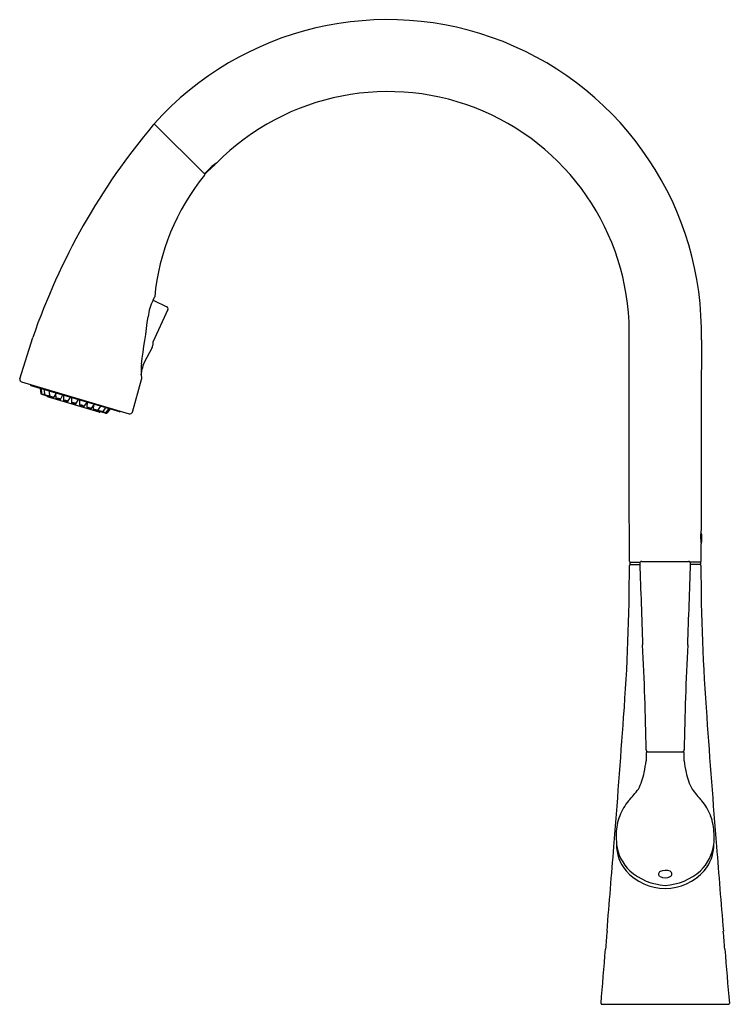
# Model space of a CAD drawing. Extents: x 4484.8 to 4495.7, y 160.1 to 175.2.
import ezdxf

# ---------------------------------------------------------------- set-up
doc = ezdxf.new("R2010")
doc.units = 0
doc.header["$LTSCALE"] = 0.64311
doc.layers.get('0').update_dxf_attribs({"color": 255, "linetype": 'CONTINUOUS'})
doc.layers.get('DEFPOINTS').update_dxf_attribs({"linetype": 'CONTINUOUS'})
doc.styles.get("Standard").update_dxf_attribs({"font": 'txt', "width": 0.8})

msp = doc.modelspace()

# ---------------------------------------------------------------- linework, layer by layer
for p, q in [((4486.877, 173.64), (4487.655, 172.867)), ((4487.829, 173.033), (4487.784, 172.989)), ((4487.829, 173.033), (4487.828, 173.034)), ((4487.659, 172.88), (4487.648, 172.874)), ((4487.74, 172.961), (4487.651, 172.871)), ((4487.739, 172.961), (4487.659, 172.88)), ((4487.782, 172.991), (4487.66, 172.87)), ((4487.784, 172.989), (4487.782, 172.991)), ((4486.86, 170.936), (4486.883, 170.981)), ((4486.86, 170.936), (4487.071, 170.834)), ((4487.086, 170.792), (4486.857, 170.292)), ((4484.817, 169.73), (4485.015, 170.364)), ((4486.855, 170.281), (4486.854, 170.245)), ((4486.845, 170.207), (4486.724, 169.977)), ((4484.843, 169.68), (4486.494, 169.192)), ((4486.543, 169.219), (4486.684, 169.718)), ((4484.986, 169.627), (4486.345, 169.225)), ((4485.13, 169.584), (4485.137, 169.497)), ((4485.153, 169.493), (4485.147, 169.579)), ((4485.2, 169.479), (4485.195, 169.565)), ((4485.276, 169.457), (4485.271, 169.542)), ((4485.236, 169.463), (4485.237, 169.468)), ((4486.034, 169.216), (4485.242, 169.451)), ((4485.265, 169.465), (4485.275, 169.483)), ((4485.34, 169.443), (4485.372, 169.499)), ((4485.375, 169.428), (4485.371, 169.51)), ((4485.439, 169.413), (4485.478, 169.481)), ((4485.488, 169.478), (4485.489, 169.397)), ((4485.553, 169.38), (4485.594, 169.447)), ((4485.612, 169.362), (4485.612, 169.441)), ((4485.676, 169.343), (4485.719, 169.41)), ((4485.735, 169.326), (4485.737, 169.405)), ((4485.844, 169.373), (4485.798, 169.306)), ((4485.849, 169.292), (4485.853, 169.37)), ((4485.911, 169.269), (4485.96, 169.339)), ((4485.948, 169.263), (4485.952, 169.328)), ((4486.01, 169.24), (4486.06, 169.309)), ((4486.023, 169.241), (4486.025, 169.261)), ((4486.047, 169.223), (4486.048, 169.229)), ((4486.085, 169.217), (4486.136, 169.286)), ((4486.132, 169.203), (4486.185, 169.272)), ((4486.201, 169.267), (4486.153, 169.204)), ((4486.133, 169.204), (4486.14, 169.201)), ((4495.264, 167.349), (4495.264, 167.223)), ((4495.262, 166.936), (4495.262, 167.201)), ((4494.166, 166.916), (4494.324, 166.916)), ((4494.166, 166.916), (4494.166, 166.884)), ((4494.166, 166.884), (4494.321, 166.884)), ((4494.35, 166.929), (4495.068, 166.929)), ((4495.253, 166.916), (4495.095, 166.916)), ((4495.253, 166.884), (4495.098, 166.884)), ((4495.253, 166.916), (4495.253, 166.884)), ((4494.438, 164.009), (4494.98, 164.009)), ((4493.738, 160.139), (4495.681, 160.139))]:
    msp.add_line(p, q)
for centre, radius, start, end in [((4490.455, 170.424), 4.811, 358.8118, 138.048), ((4490.46, 170.432), 3.7, 358.2849, 135.2644), ((4494.752, 166.999), 10.301, 139.9772, 160.937), ((4486.878, 173.611), 0.0197, 45.1909, 139.9772), ((4488.109, 172.595), 0.521, 122.2131, 135.3104), ((4488.139, 172.563), 0.563, 123.3666, 135.0602), ((4490.323, 170.666), 3.453, 140.7857, 174.6719), ((4487.633, 172.862), 0.0197, 320.7857, 45.1909), ((4487.652, 172.879), 0.0117, 286.2719, 315.2077), ((4487.567, 170.586), 0.789, 153.65, 173.1244), ((4486.869, 170.988), 0.0158, 332.5747, 354.6719), ((4487.057, 170.805), 0.0321, 335.4293, 64.2414), ((4423.303, 179.32), 64.066, 351.59433, 352.25009), ((4486.882, 170.28), 0.0276, 155.412, 178.7396), ((4094.926, 169.341), 399.233, 359.8577, 0.1406), ((4912.721, 168.436), 417.46, 179.74088, 180.14037), ((4486.764, 170.247), 0.0905, 333.6241, 358.7396), ((4488.021, 169.858), 1.344, 175.873, 185.7458), ((4467.707, 172.886), 19.223, 350.7343, 350.9994), ((4487.055, 169.821), 0.366, 154.8663, 170.9974), ((4484.855, 169.718), 0.0394, 162.6311, 253.5225), ((4486.67, 169.722), 0.0138, 345.3055, 7.0372), ((4484.991, 169.639), 0.0128, 171.8403, 248.4113), ((4484.997, 169.634), 0.0108, 160.8984, 237.2677), ((4485.019, 169.627), 0.00969, 154.6142, 239.0764), ((4485.468, 170.86), 1.402, 256.3466, 257.0241), ((4485.043, 168.938), 0.567, 78.8343, 80.4842), ((4485.273, 169.894), 0.419, 253.3434, 260.0002), ((4485.116, 169.155), 0.34, 75.7029, 83.7879), ((4485.134, 169.232), 0.26, 75.2313, 82.9624), ((4485.237, 169.725), 0.246, 253.1643, 261.4282), ((4485.278, 169.681), 0.216, 248.9571, 266.5115), ((4485.188, 169.268), 0.211, 68.7372, 86.7314), ((4485.205, 169.347), 0.13, 68.8135, 86.5702), ((4485.26, 169.597), 0.129, 248.7886, 266.5951), ((4485.245, 169.46), 0.01, 163.7725, 253.5225), ((4485.277, 169.313), 0.144, 63.8104, 90.2567), ((4485.34, 169.589), 0.146, 243.9907, 270.0764), ((4485.288, 169.365), 0.0897, 64.0469, 89.8112), ((4485.328, 169.535), 0.0895, 244.0133, 269.8448), ((4485.376, 169.284), 0.144, 63.8104, 90.2567), ((4485.439, 169.559), 0.146, 243.9907, 270.0764), ((4485.387, 169.335), 0.0897, 64.0469, 89.8112), ((4485.427, 169.506), 0.0895, 244.0133, 269.8448), ((4485.501, 169.312), 0.0856, 52.426, 97.761), ((4485.543, 169.469), 0.0899, 233.5873, 276.5997), ((4485.508, 169.343), 0.0513, 51.6025, 97.4207), ((4485.535, 169.437), 0.0544, 232.9503, 276.0729), ((4485.625, 169.285), 0.0772, 48.6448, 99.1963), ((4485.665, 169.424), 0.0817, 230.1356, 277.7056), ((4485.632, 169.311), 0.0482, 49.0157, 98.0317), ((4485.656, 169.395), 0.0482, 229.0157, 278.0317), ((4485.742, 169.241), 0.0856, 49.284, 94.6189), ((4485.793, 169.395), 0.0899, 230.4452, 273.4577), ((4485.752, 169.271), 0.0513, 49.6243, 95.4424), ((4485.782, 169.364), 0.0544, 230.972, 274.0947), ((4485.832, 169.149), 0.144, 56.7883, 83.2345), ((4485.928, 169.415), 0.146, 236.9685, 263.0542), ((4485.85, 169.199), 0.0897, 57.2337, 82.9981), ((4485.909, 169.363), 0.0895, 237.2002, 263.0316), ((4485.931, 169.12), 0.144, 56.7883, 83.2345), ((4486.027, 169.385), 0.146, 236.9685, 263.0542), ((4485.949, 169.169), 0.0897, 57.2337, 82.9981), ((4486.008, 169.334), 0.0895, 237.2002, 263.0316), ((4486.13, 169.429), 0.216, 240.5335, 258.0878), ((4485.98, 169.034), 0.211, 60.3136, 78.3077), ((4486.009, 169.109), 0.13, 60.4747, 78.2314), ((4486.099, 169.349), 0.129, 240.4498, 258.2563), ((4486.318, 169.243), 0.00969, 267.9685, 352.4307), ((4486.34, 169.237), 0.0108, 269.7772, 346.1465), ((4486.347, 169.239), 0.0144, 263.1504, 330.1754), ((4486.037, 169.226), 0.01, 253.5225, 343.2725), ((4486.25, 169.605), 0.419, 247.0448, 253.7015), ((4486.188, 169.444), 0.246, 245.6167, 253.8807), ((4485.979, 168.9), 0.34, 63.257, 71.342), ((4486.006, 168.974), 0.26, 64.0826, 71.8137), ((4486.145, 169.211), 0.0107, 247.262, 320.1996), ((4486.505, 169.23), 0.0394, 253.5225, 344.2558), ((3174.166, 165.912), 1319.995, 0.044403, 0.105825), ((4495.77, 167.308), 0.519, 168.2444, 191.9032), ((4495.212, 167.343), 0.0528, 6.1509, 35.2119), ((4495.253, 167.223), 0.0118, 305.377, 359.9951), ((4463.544, 166.866), 30.617, 355.6485, 359.9967), ((4494.18, 166.936), 0.02, 183.6603, 270), ((4494.181, 166.864), 0.02, 90, 179.6619), ((4494.35, 166.899), 0.03, 90.0244, 179.9424), ((27020.848, 933.559), 22539.57, 181.9492306, 181.9524147), ((-18031.441, 933.559), 22539.582, 358.0475853, 358.0507668), ((4495.068, 166.899), 0.03, 358.0508, 90), ((4495.238, 166.864), 0.02, 0.3381, 90), ((4495.24, 166.937), 0.0217, 288.4752, 358.4373), ((4525.886, 166.867), 30.628, 180.0038, 184.3504), ((4453.57, 163.452), 40.852, 0.8233, 3.0808), ((4535.849, 163.452), 40.852, 176.9192, 179.1767), ((4266.555, 180.716), 228.092, 355.43401, 355.93403), ((4722.864, 180.716), 228.092, 184.06597, 184.56599), ((4494.448, 164.039), 0.03, 180.8233, 270), ((4494.438, 163.989), 0.02, 90.0001, 179.9998), ((6844.621, 169.214), 2350.208, 180.127367, 180.130228), ((4494.971, 164.039), 0.03, 270, 359.1767), ((4494.98, 163.989), 0.02, 0.0002, 89.9999), ((2144.798, 169.214), 2350.208, 359.869772, 359.872633), ((4492.427, 164.142), 2.01, 347.1025, 352.2755), ((4495.961, 163.955), 0.965, 184.9115, 195.7015), ((4493.528, 163.85), 0.873, 331.937, 349.6815), ((4495.891, 163.85), 0.873, 190.3185, 208.063), ((4491.984, 165.203), 2.91, 318.0737, 322.6765), ((4497.435, 165.203), 2.91, 217.3235, 221.9263), ((4494.777, 162.734), 0.819, 140.1073, 159.0323), ((4494.642, 162.734), 0.819, 20.9677, 39.8927), ((4494.751, 162.743), 0.792, 158.9415, 179.2961), ((4494.667, 162.743), 0.792, 0.7039, 21.0585), ((4497, 162.743), 3.041, 179.8182, 182.8537), ((4493.709, 162.712), 1.751, 356.0186, 1.3049), ((4494.64, 162.679), 0.683, 187.4275, 226.1552), ((4494.581, 162.588), 0.618, 179.7444, 220.4071), ((4494.778, 162.68), 0.683, 313.8611, 352.515), ((4494.837, 162.588), 0.618, 319.5929, 0.2556), ((4067.369, 196.423), 427.896, 355.28647, 355.46075), ((4922.05, 196.423), 427.896, 184.53925, 184.71353), ((4494.708, 162.704), 0.79, 220.8494, 270.105), ((4494.764, 162.858), 0.898, 228.3153, 266.4934), ((4494.651, 162.135), 0.0425, 115.0218, 239.688), ((4494.716, 161.971), 0.22, 71.3952, 112.2302), ((4494.7, 162.728), 0.814, 270.6701, 318.3755), ((4494.654, 162.858), 0.898, 273.5066, 311.6847), ((4494.766, 162.138), 0.0452, 297.3287, 63.3576), ((4494.709, 162.238), 0.16, 240.5018, 299.2019), ((7644.95, -98.558), 3161.825, 175.286472, 175.291519), ((1344.469, -98.558), 3161.825, 4.708481, 4.713528), ((3467.38, 245.373), 1029.878, 355.253423, 355.299869), ((5522.039, 245.373), 1029.878, 184.700131, 184.746577), ((4493.739, 160.151), 0.0126, 178.8822, 266.3444), ((4495.68, 160.151), 0.0126, 273.6556, 1.1178)]:
    msp.add_arc(centre, radius, start, end)

# ---------------------------------------------------------------- texts
at = {"layer": 'DEFPOINTS'}
for tag, p, s in [('TRADENAME', (4494.705, 160.14), 'MALLECO'), ('MODELNUMBER', (4494.705, 160.142), 'K-562T-B4'), ('PRODUCT', (4494.705, 160.139), 'KITCHEN SINK FAUCET')]:
    msp.add_attdef(tag, p, s, height=0.001, dxfattribs=at)

doc.saveas('drawing.dxf')
